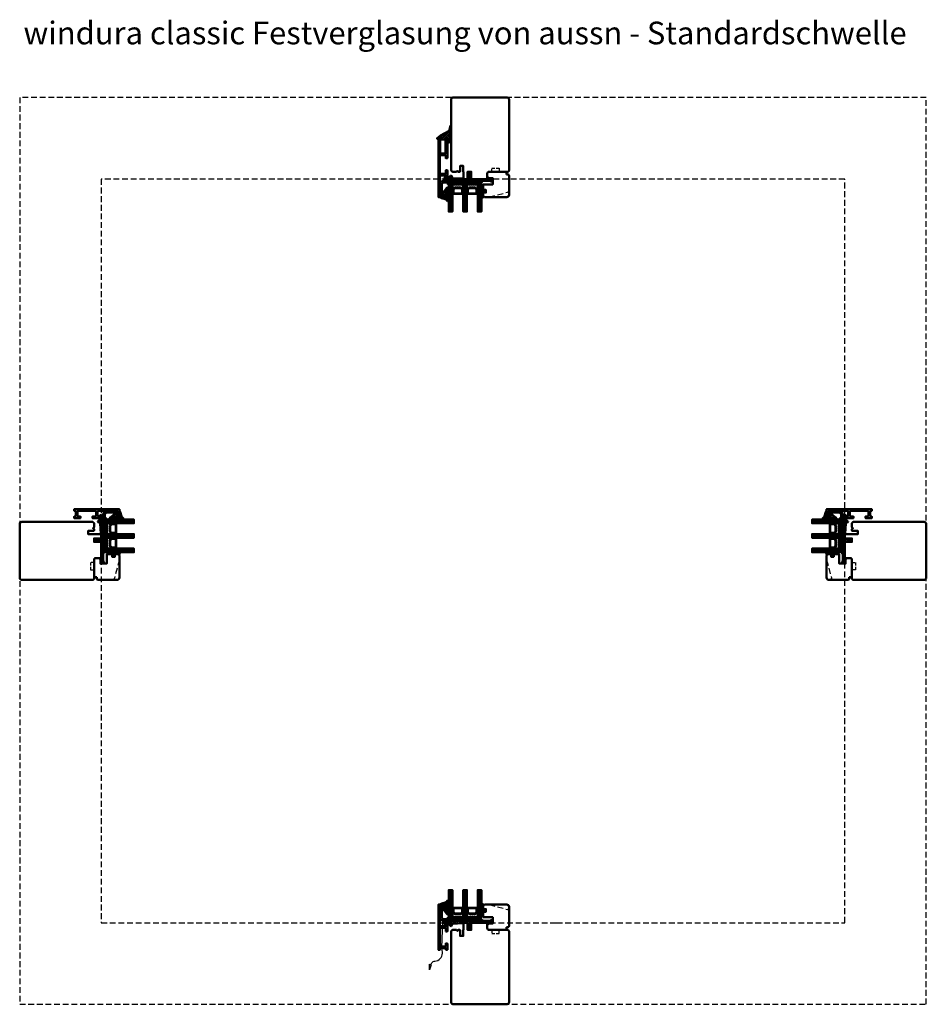
# Model space of a CAD drawing. Units: millimetres. Extents: x 324 to 10639, y 3555 to 10283.
# Drawn here: x 1725 to 2725, y 4026 to 5111 of the extents above; entities that cross this region are included whole.
import ezdxf

# ---------------------------------------------------------------- set-up
doc = ezdxf.new("R2010")
doc.units = ezdxf.units.MM
for name, pattern in [('AM_DIN_G_W050x2', [6.875, 4.75, -0.875, 0.375, -0.875]), ('HIDDEN', [9.525, 6.35, -3.175]), ('STRICHPUNKT', [25.4, 12.7, -6.35, 0, -6.35]), ('VERDECKT', [9.525, 6.35, -3.175])]:
    doc.linetypes.add(name, pattern=pattern)
for name, color, linetype, lineweight in [('Aluminium-AM_1', 52, 'Continuous', 50), ('Aluminium-AM_3', 56, 'VERDECKT', 25), ('AM_6', 10, 'Continuous', 25), ('AM_8', 251, 'Continuous', 18), ('AM_De', 10, 'Continuous', 35), ('Glas-AM_1', 94, 'Continuous', 50), ('Gummi-AM_1', 183, 'Continuous', 50), ('Holz-AM_1', 32, 'Continuous', 50), ('Holz-AM_3', 26, 'HIDDEN', 25), ('Kunststoff-AM_1', 200, 'Continuous', 50), ('SchraubenundBeschläge-AM_1', 245, 'Continuous', 50), ('Stahl-AM_3', 171, 'VERDECKT', 25), ('Stahl-AM_7', 171, 'STRICHPUNKT', 25)]:
    doc.layers.add(name, color=color, linetype=linetype, lineweight=lineweight)
doc.styles.get("Standard").update_dxf_attribs({"font": 'arial.ttf'})

# ---------------------------------------------------------------- blocks, each defined once
blk = doc.blocks.new('PKE_R64-90')
blk.add_lwpolyline([(52.5, 6.5), (32, 6.5, -0.414214), (30, 8.5), (30, 13, 0.414214), (28.5, 14.5), (13.2, 14.5, 0.414214), (12.2, 13.5), (12.2, 6.5), (8.2, 6.5), (8.2, 13.5, 0.414214), (7.2, 14.5), (4.7, 14.5, 0.414214), (3.7, 13.5), (3.7, 6.5), (3.5, 6.5), (3.5, 0), (0, 0), (0, 6, 0.414214), (-0.5, 6.5), (-2, 6.5), (-3, 5.5), (-4, 6.5), (-8.5, 6.5), (-10, 5), (-10, -73, 0.414214), (-7.5, -75.5), (51.5, -75.5, 0.414214), (54, -73), (54, 5, 0.414214)], format="xyb", close=True)
at = {"layer": 'Holz-AM_3', "ltscale": 0.5}
blk.add_lwpolyline([(35, 6.5), (35, 2.5), (43, 2.5), (43, 6.5)], dxfattribs=at)
blk = doc.blocks.new('Glasleiste_28x28_5')
blk.add_lwpolyline([(21, 3), (21, 0), (2, 0, -0.414214), (0, 2), (0, 5, -0.414214), (2, 7), (6, 7), (6, 14), (-4.5, 14), (-4.5, 19.5, -0.414214), (-4, 20), (-1.5, 20), (-1.5, 23), (-4, 23, -0.414214), (-4.5, 23.5), (-4.5, 26.5), (-3, 28), (21.5, 28, -0.414214), (24, 25.5), (24, 4.5, -0.414214), (22.5, 3)], format="xyb", close=True)
at = {"layer": 'Holz-AM_3'}
blk.add_lwpolyline([(2, 28), (22.1, 22.6, -0.339454), (24, 20.2)], format="xyb", dxfattribs=at)
blk = doc.blocks.new('240509')
blk.add_lwpolyline([(4, 2), (40, 2), (40, 0), (4, 0, -0.414214), (0, 4), (0, 15.5), (2, 15.5), (2, 4, 0.414214)], format="xyb", close=True)
at = {"layer": 'Stahl-AM_3', "ltscale": 0.3}
for p, q in [((27.5, 2), (29.5, 0)), ((35.5, 0), (37.5, 2))]:
    blk.add_line(p, q, dxfattribs=at)
at = {"layer": 'Stahl-AM_7', "linetype": 'AM_DIN_G_W050x2'}
blk.add_line((32.5, 5), (32.5, -3), dxfattribs=at)
blk = doc.blocks.new('Kitfuge_4mm')
at = {"layer": 'AM_8'}
h = blk.add_hatch(dxfattribs=at)
h.set_pattern_fill('ANSI37', color=256, scale=0.2, angle=270, style=0)
edge = h.paths.add_edge_path()
edge.add_arc((-4.9, -2), 2, 90, 270)
edge.add_line((-4.9, -4), (-4.1, -4))
edge.add_arc((-4.1, -2), 2, 270, 450)
edge.add_line((-4.1, 0), (-4.2, 0))
edge.add_line((-4.2, 0), (-4.9, 0))
h = blk.add_hatch(dxfattribs=at)
h.set_pattern_fill('DOTS', color=256, scale=0.2, style=0)
edge = h.paths.add_edge_path()
edge.add_arc((4.1, -0.1), 4.15, 178.8936, 250.8114, ccw=False)
edge.add_line((0, 0), (-4.1, 0))
edge.add_arc((-4.1, -2), 2, -90, 90, ccw=False)
edge.add_line((-4.1, -4), (2.8, -4))
for points in [[(2.8, -4, -0.324523), (0, 0), (-4.1, 0, -1), (-4.1, -4)], [(-4.9, 0, 1), (-4.9, -4), (-4.1, -4, 1), (-4.1, 0), (-4.2, 0)]]:
    blk.add_lwpolyline(points, format="xyb", close=True)
blk = doc.blocks.new('04316820')
at = {"layer": 'AM_8'}
h = blk.add_hatch(dxfattribs=at)
h.set_pattern_fill('ANSI37', color=256, scale=0.5)
h.paths.add_polyline_path([(5.5, -10.7, -0.355011), (4.5, -10.8, -0.115969), (3.2, -9.5, 0.079158), (0.8, -6.6), (-1.3, -4.8, -0.585373), (-1.2, -4.2), (-0.2, -3.9, 0.325993), (0, -3.6), (0, -0.2, 0.414214), (-0.2, 0), (-2.9, 0, -0.703226), (-3.1, 0.5, -0.107946), (-1.6, 1.3), (2.1, 2.3, 0.183438), (4.3, 4, -0.747005), (6, 3.5), (6, -0.2, -0.205702), (4.8, -3.1, 0.143197), (3.6, -5.1, 0.245802), (3.8, -6, -0.075382), (4, -6.2, -0.071975), (4.9, -9.5, 0.970302), (5.1, -9.5), (5, -8.4, -1.037116), (6, -8.3), (6, -9.4, -0.195788)])
h.paths.add_polyline_path([(2.6, -0.2), (2.6, -2.5, -1.020512), (1.5, -2.5), (1.5, -0.2, -1)], flags=16)
h.paths.add_polyline_path([(4.1, 0.8, 0.193447), (5.3, 3.1, 0.056804), (5.3, 3.1, 0.061377), (5.1, 3.5, -1.059567), (5.2, 3.6, -0.079103), (5.3, 3.3), (5.2, -0.2, -0.163516), (4.5, -2, -0.711917), (3.8, -1.8), (3.8, 0, -0.208874)], flags=16)
for points in [[(-0.2, 0, -0.414214), (0, -0.2), (0, -3.6, -0.325993), (-0.2, -3.9), (-1.2, -4.2, 0.585373), (-1.3, -4.8), (0.8, -6.6, -0.079158), (3.2, -9.5, 0.115969), (4.5, -10.8, 0.355198), (5.5, -10.7, 0.195801), (6, -9.4), (6, -8.3, 1.037126), (5, -8.4), (5.1, -9.5, -0.970302), (4.9, -9.5, 0.071975), (4, -6.2, 0.075382), (3.8, -6, -0.245802), (3.6, -5.1, -0.143197), (4.8, -3.1, 0.205704), (6, -0.2), (6, 3.5, 0.747008), (4.3, 4, -0.183438), (2.1, 2.3), (-1.6, 1.3, 0.107751), (-3.1, 0.5, 0.707344), (-2.9, 0)], [(1.5, -0.2), (1.5, -2.5, 1.020512), (2.6, -2.5), (2.6, -0.2, 1)], [(3.8, -1.8, 0.711917), (4.5, -2, 0.163516), (5.2, -0.2), (5.3, 3.3, 0.079103), (5.2, 3.6, 1.059567), (5.1, 3.5, -0.061377), (5.3, 3.1, -0.056804), (5.3, 3.1, -0.193447), (4.1, 0.8, 0.208874), (3.8, 0)]]:
    blk.add_lwpolyline(points, format="xyb", close=True)
blk = doc.blocks.new('04317410')
blk.add_lwpolyline([(-2.5, 5.1), (-2.6, 5.1), (-2.7, 5.1), (-2.8, 5.2), (-2.9, 5.2), (-3, 5.2), (-3.1, 5.2), (-3.2, 5.2), (-3.3, 5.2), (-3.4, 5.2), (-3.5, 5.2), (-3.6, 5.3), (-3.7, 5.3), (-3.8, 5.3), (-3.8, 5.3), (-3.9, 5.4), (-4, 5.4), (-4.1, 5.4), (-4.2, 5.5), (-4.3, 5.5), (-4.4, 5.6), (-4.4, 5.6), (-4.5, 5.7), (-4.6, 5.7), (-4.7, 5.7), (-4.8, 5.7), (-4.9, 5.7), (-5, 5.6), (-5, 5.5), (-5, 5.4), (-5, 5.3), (-5, 5.2), (-4.9, 5.2), (-4.8, 5.1), (-4.8, 5), (-4.7, 5), (-4.6, 4.9), (-4.5, 4.8), (-4.5, 4.7), (-4.4, 4.7), (-4.3, 4.6), (-4.3, 4.5), (-4.2, 4.4), (-4.2, 4.3), (-4.1, 4.2), (-4.1, 4.1), (-4.2, 4), (-4.2, 3.9), (-4.2, 3.8), (-4.2, 3.7), (-4.2, 3.6), (-4.2, 3.5), (-4.2, 3.4), (-4.2, 3.3), (-4.2, 3.2), (-4.2, 3.1), (-4.2, 3), (-4.1, 2.9), (-4.1, 2.8), (-4.1, 2.7), (-4.1, 2.6), (-4.1, 2.5), (-4.2, 2.4), (-4.2, 2.3), (-4.3, 2.3), (-4.3, 2.4), (-4.3, 2.5), (-4.2, 2.5), (-4.2, 2.6), (-4.2, 2.7), (-4.2, 2.8), (-4.2, 2.9), (-4.2, 3), (-4.2, 3.1), (-4.2, 3.2), (-4.2, 3.3), (-4.2, 3.4), (-4.2, 3.5), (-4.2, 3.6), (-4.3, 3.7), (-4.3, 3.8), (-4.3, 3.9), (-4.3, 4), (-4.3, 4.1), (-4.3, 4.2), (-4.3, 4.3), (-4.4, 4.3), (-4.4, 4.4), (-4.5, 4.5), (-4.6, 4.5), (-4.7, 4.5), (-4.8, 4.5), (-4.9, 4.4), (-5, 4.3), (-5, 4.2), (-5, 2.2), (-5, 2.1), (-5, 1.9), (-5, 1.8), (-4.9, 1.7), (-4.9, 1.6), (-4.9, 1.5), (-4.8, 1.4), (-4.8, 1.3), (-4.8, 1.2), (-4.7, 1.1), (-4.7, 1), (-4.7, 0.9), (-4.8, 0.8), (-4.9, 0.8), (-4.9, 0.7), (-5, 0.6), (-5, 0.5), (-5, 0.4), (-4.9, 0.3), (-4.9, 0.2), (-4.8, 0.2), (-4.7, 0.1), (-4.6, 0.1), (-4.6, 0), (-4.6, -0.1), (-4.6, -0.2), (-4.7, -0.3), (-4.8, -0.4), (-4.9, -0.4), (-4.9, -0.5), (-5, -0.6), (-5, -0.7), (-5, -0.8), (-4.9, -0.9), (-4.9, -0.9), (-4.8, -1), (-4.7, -1), (-4.6, -1.1), (-4.6, -1.2), (-4.6, -1.3), (-4.7, -1.4), (-4.7, -1.5), (-4.8, -1.5), (-4.9, -1.6), (-5, -1.7), (-5, -1.8), (-5, -1.9), (-5, -2), (-4.9, -2), (-4.9, -2.1), (-4.8, -2.1), (-4.7, -2.2), (-4.6, -2.3), (-4.6, -2.4), (-4.6, -2.5), (-4.7, -2.6), (-4.7, -2.6), (-4.8, -2.7), (-4.9, -2.8), (-5, -2.8), (-5, -2.9), (-5, -3), (-5, -3.1), (-4.9, -3.2), (-4.8, -3.3), (-4.8, -3.3), (-4.7, -3.4), (-4.6, -3.5), (-4.6, -3.5), (-4.6, -3.6), (-4.7, -3.7), (-4.7, -3.8), (-4.8, -3.9), (-4.9, -3.9), (-5, -4), (-5, -4.1), (-5, -4.2), (-5, -4.3), (-4.9, -4.4), (-4.8, -4.4), (-4.7, -4.4), (-4.6, -4.4), (-4.5, -4.4), (-4.4, -4.5), (-4.3, -4.5), (-4.2, -4.5), (-4.1, -4.5), (-4, -4.5), (-3.9, -4.5), (-3.8, -4.5), (-3.7, -4.5), (-3.6, -4.5), (-3.5, -4.5), (-3.4, -4.5), (-3.3, -4.5), (-3.2, -4.5), (-3.1, -4.5), (-3.1, -4.4), (-3, -4.3), (-3, -4.2), (-3, -3.3), (-3, -3.2), (-3, -3.1), (-2.9, -3), (-2.8, -3), (-2.7, -2.9), (-2.7, -2.9), (-2.6, -2.8), (-2.5, -2.7), (-2.4, -2.7), (-2.3, -2.6), (-2.2, -2.6), (-2.2, -2.5), (-2.1, -2.5), (-2, -2.4), (-1.9, -2.4), (-1.8, -2.4), (-1.7, -2.4), (-1.6, -2.4), (-1.5, -2.3), (-1.4, -2.3), (-1.3, -2.3), (-1.2, -2.3), (-1.1, -2.3), (-1, -2.4), (-1.1, -2.4), (-1.2, -2.4), (-1.2, -2.4), (-1.3, -2.4), (-1.4, -2.5), (-1.5, -2.5), (-1.6, -2.6), (-1.6, -2.7), (-1.6, -2.8), (-1.6, -2.9), (-1.6, -2.9), (-1.5, -3), (-1.4, -3), (-1, -3), (-0.9, -3), (-0.8, -2.9), (-0.7, -2.8), (-0.5, -2.8), (-0.5, -2.6), (-0.4, -2.5), (-0.3, -2.4), (-0.3, -2.3), (-0.3, -2.2), (-0.2, -2.1), (-0.2, -1.9), (-0.2, -1.8), (-0.2, -1.7), (-0.2, -1.6), (-0.2, -1.5), (-0.2, -1.4), (-0.2, -1.3), (-0.2, -1.2), (-0.2, -1.1), (-0.3, -1), (-0.3, -0.9), (-0.3, -0.8), (-0.4, -0.7), (-0.5, -0.6), (-0.5, -0.4), (-0.6, -0.3), (-0.7, -0.2), (-0.8, -0.2), (-0.9, -0.1), (-1, 0), (-1.1, 0), (-1.3, 0), (-1.6, 0), (-1.7, -0.1), (-1.7, -0.1), (-1.8, -0.2), (-1.8, -0.3), (-1.7, -0.4), (-1.6, -0.5), (-1.5, -0.5), (-1.5, -0.6), (-1.4, -0.6), (-1.3, -0.6), (-1.2, -0.6), (-1.2, -0.7), (-1.2, -0.7), (-1.3, -0.8), (-1.4, -0.8), (-1.5, -0.8), (-1.6, -0.8), (-1.7, -0.8), (-1.8, -0.8), (-1.8, -0.8), (-1.9, -0.8), (-2, -0.8), (-2.1, -0.7), (-2.2, -0.7), (-2.3, -0.6), (-2.4, -0.6), (-2.4, -0.5), (-2.5, -0.4), (-2.6, -0.4), (-2.7, -0.3), (-2.8, -0.3), (-2.8, -0.2), (-2.9, -0.2), (-3, -0.1), (-3, 0), (-3, 4.1, -0.237627), (-2.8, 4.5), (-2.6, 4.6), (-2.5, 4.7), (-2.4, 4.8), (-2.4, 4.9), (-2.5, 5)], format="xyb", close=True)
blk.add_circle((-3.9, -1.5), 0.2)
blk = doc.blocks.new('G36_043168_043174')
at = {"layer": 'AM_8'}
h = blk.add_hatch(dxfattribs=at)
h.set_pattern_fill('ANSI31', color=256, scale=0.25, angle=45, style=0)
h.set_pattern_definition([(90, (18.5, -34.5), (-0.79375, -1e-16), [])])
h.paths.add_polyline_path([(10, 16), (6, 16), (6, -14), (10, -14)])
h = blk.add_hatch(dxfattribs=at)
h.set_pattern_fill('ANSI31', color=256, scale=0.25, angle=45, style=0)
h.set_pattern_definition([(90, (34.5, -34.5), (-0.79375, -1e-16), [])])
h.paths.add_polyline_path([(26, 16), (22, 16), (22, -14), (26, -14)])
h = blk.add_hatch(dxfattribs=at)
h.set_pattern_fill('ANSI31', color=256, scale=0.25, angle=45, style=0)
h.set_pattern_definition([(90, (50.5, -34.5), (-0.79375, -1e-16), [])])
h.paths.add_polyline_path([(42, 16), (38, 16), (38, -14), (42, -14)])
h = blk.add_hatch(dxfattribs=at)
h.set_pattern_fill('DOTS', color=256, scale=0.5, angle=135, style=0)
h.set_pattern_definition([(135, (1.2913, -30.00645), (-0.841899, -0.280633), [0, -0.79375])])
h.paths.add_polyline_path([(12.7, -10.5), (10.7, -8.5), (10.7, -3.5), (10, -3.5), (10, -14), (22, -14), (22, -3.5), (21.2, -3.5), (21.2, -8.5), (19.2, -10.5)])
h = blk.add_hatch(dxfattribs=at)
h.set_pattern_fill('DOTS', color=256, scale=0.5, angle=135, style=0)
h.set_pattern_definition([(135, (15.2913, -30.00645), (-0.841899, -0.280633), [0, -0.79375])])
h.paths.add_polyline_path([(28.7, -10.5), (26.7, -8.5), (26.7, -3.5), (26, -3.5), (26, -14), (38, -14), (38, -3.5), (37.2, -3.5), (37.2, -8.5), (35.2, -10.5)])
for points in [[(10, -14), (6, -14), (6, 16), (10, 16)], [(26, -14), (22, -14), (22, 16), (26, 16)], [(42, -14), (38, -14), (38, 16), (42, 16)]]:
    blk.add_lwpolyline(points, close=True)
at = {"layer": 'Gummi-AM_1'}
for points in [[(21.2, -3.5), (21.2, -8.5), (19.2, -10.5), (12.7, -10.5), (10.7, -8.5), (10.7, -3.5), (10, -3.5), (10, -14), (22, -14), (22, -3.5)], [(37.2, -3.5), (37.2, -8.5), (35.2, -10.5), (28.7, -10.5), (26.7, -8.5), (26.7, -3.5), (26, -3.5), (26, -14), (38, -14), (38, -3.5)]]:
    blk.add_lwpolyline(points, close=True, dxfattribs=at)
at = {"layer": 'Kunststoff-AM_1'}
for points in [[(21.2, -3.5), (10.7, -3.5), (10.7, -8.5), (12.7, -10.5), (19.2, -10.5), (21.2, -8.5)], [(20.7, -8.3), (19, -10), (13, -10), (11.2, -8.3), (11.2, -4), (20.7, -4)], [(37.2, -3.5), (26.7, -3.5), (26.7, -8.5), (28.7, -10.5), (35.2, -10.5), (37.2, -8.5)], [(36.7, -8.3), (35, -10), (29, -10), (27.2, -8.3), (27.2, -4), (36.7, -4)], [(41.5, -14), (41.5, -18), (5, -18), (5, -14)]]:
    blk.add_lwpolyline(points, close=True, dxfattribs=at)
at = {"layer": 'Gummi-AM_1'}
for name, p in [('04316820', (0, 0)), ('04317410', (47, -5))]:
    blk.add_blockref(name, p, dxfattribs=at)
blk = doc.blocks.new('291001')
blk.add_lwpolyline([(8.5, -15.8), (11.6, -15.8, -0.414214), (11.8, -16), (11.8, -22, -0.414214), (11.6, -22.2), (-8.5, -22.2, -0.414214), (-8.7, -22), (-8.7, -16, -0.414214), (-8.5, -15.8), (-4.9, -15.8, 0.414214), (-4.7, -15.6), (-4.7, -14.5, 0.414214), (-5.2, -14), (-12.5, -14, -0.414214), (-12.7, -13.8), (-12.7, -10.7, 0.414214), (-12.9, -10.5), (-14.2, -10.5, 0.414214), (-14.5, -10.8), (-14.5, -14.3, 0.414214), (-13, -15.8), (-10.7, -15.8, -0.414214), (-10.5, -16), (-10.5, -22, -0.414214), (-10.7, -22.2), (-32.5, -22.2, -0.414214), (-32.7, -22), (-32.7, -20.2, -0.414214), (-32.5, -20), (-31.3, -20, 0.414214), (-31, -19.7), (-31, -18.8, 0.414214), (-31.3, -18.5), (-34.3, -18.5, 0.414214), (-34.5, -18.7), (-34.5, -23.8, 0.414214), (-34.3, -24), (15.3, -24, 0.414214), (15.5, -23.8), (15.5, -22.4, 0.414214), (15.3, -22.2), (13.8, -22.2, -0.414214), (13.6, -22), (13.6, -16, -0.414214), (13.8, -15.8), (15.3, -15.8, 0.414214), (15.5, -15.6), (15.5, -14.2, 0.414214), (15.3, -14), (8.8, -14, 0.414214), (8.3, -14.5), (8.3, -15.6, 0.414214)], format="xyb", close=True)
blk = doc.blocks.new('04315610')
at = {"layer": 'AM_8'}
h = blk.add_hatch(dxfattribs=at)
h.set_pattern_fill('ANSI37', color=256, scale=0.5, style=0)
h.paths.add_polyline_path([(26.9, 8.9), (26.5, 9.8, 1.198011), (25.9, 10.1, -0.231178), (25.8, 10), (25.2, 9.6, 0.679598), (24.6, 9.3, -0.452201), (24.5, 9.2), (23.6, 9.2, 1.257005), (23.3, 8.8, -0.610692), (22.9, 8), (5.8, 8), (5, 8.1, 0.505163), (3.8, 7), (4, 1.7, -0.414214), (3.2, 0.8), (2.2, 0.8, -0.20359), (1.5, 1), (0.1, 2.6, -0.91843), (0.5, 3), (1.5, 2.1, 0.646242), (1.6, 2.2), (1.5, 3.5, 0.217006), (1.5, 3.6), (0.1, 5, -0.919866), (0.5, 5.5), (1.4, 4.8, 0.591003), (1.5, 4.9, 0.208208), (1.5, 5.1), (1.4, 5.1, -0.12989), (1.5, 5), (1.5, 5, 0.12989), (1.4, 5.1), (0.1, 7.5, 0.267949), (-0.8, 8), (-3.8, 8, 0.624658), (-4.6, 8.3), (-5.4, 7.5), (-16.2, 6.9, 0.267541), (-17, 6.3), (-17.9, 4.5, -0.514385), (-18.7, 4.4), (-19.8, 5.5, -0.63707), (-19.6, 6), (-19.1, 6, 0.389221), (-18.7, 6.4), (-18.7, 7.7, 0.425058), (-19.3, 8.3), (-24.2, 7.9, 0.845), (-24.2, 7.1, -0.349402), (-24, 6.9), (-24, 6.2, -0.43877), (-24.3, 5.9, -0.375605), (-25.4, 7), (-25.5, 7.9, -0.345706), (-24.7, 9.1), (-22.7, 9.7, -0.066922), (-21.1, 10), (24, 10, 0.130281), (24.5, 10.1), (25.7, 10.8, -0.419585), (27, 10.4), (27.6, 9.4, -0.604815), (26.5, 7.4), (25.6, 7.4, -1), (25.6, 8.2), (26.5, 8.2, 0.570521)])
blk.add_lwpolyline([(-24.7, 9.1, 0.345706), (-25.5, 7.9), (-25.4, 7, 0.375605), (-24.3, 5.9, 0.43877), (-24, 6.2), (-24, 6.9, 0.349402), (-24.2, 7.1, -0.886681), (-24.2, 7.9), (-19.3, 8.3, -0.415156), (-18.7, 7.7), (-18.7, 6.4, -0.368798), (-19.1, 6), (-19.6, 6, 0.63707), (-19.8, 5.5), (-18.7, 4.4, 0.514385), (-17.9, 4.5), (-17, 6.3, -0.267541), (-16.2, 6.9), (-5.5, 7.5, 0.18468), (-5.4, 7.5), (-4.6, 8.3, -0.520568), (-3.8, 8.2), (-3.8, 8.1, 0.291474), (-3.6, 8), (-0.8, 8, -0.267949), (0.1, 7.5), (1.5, 5.1, -0.112684), (1.5, 5), (1.5, 4.9, -0.591003), (1.4, 4.8), (0.5, 5.5, 0.91843), (0.1, 5), (1.5, 3.6, -0.162596), (1.5, 3.5), (1.6, 2.2, -0.646242), (1.5, 2.1), (0.5, 3, 0.91843), (0.1, 2.6), (1.5, 1, 0.164015), (2.1, 0.8), (3.2, 0.8, 0.414214), (4, 1.7), (3.8, 7, -0.505163), (5, 8.1), (5.8, 8), (22.9, 8, 0.415294), (23.4, 8.5), (23.4, 9, -0.414214), (23.6, 9.2), (24.5, 9.2, 0.46157), (24.6, 9.3, -0.628254), (25.2, 9.7, 0.298217), (25.3, 9.7), (25.8, 10, 0.188482), (25.9, 10, -1.143279), (26.5, 9.9, 0.298217), (26.5, 9.7), (26.9, 8.9, -0.570521), (26.5, 8.2), (25.6, 8.2, 1), (25.6, 7.4), (26.5, 7.4, 0.535184), (27.7, 9.2), (27, 10.4, 0.419585), (25.7, 10.8), (24.5, 10.1, -0.130281), (24, 10), (-21.1, 10, 0.060507), (-22.5, 9.8)], format="xyb", close=True)
blk = doc.blocks.new('291006')
blk.add_lwpolyline([(30, -22), (28.5, -22, 0.198912), (28.5, -22), (28, -22.5, -0.414214), (28, -22.5), (27.5, -22, 0.198912), (27.5, -22), (13.8, -22, -0.414214), (13.6, -21.8), (13.6, -16.2, -0.414214), (13.8, -16), (27.5, -16, 0.198912), (27.5, -16), (28, -15.5, -0.414214), (28, -15.5), (28.5, -16, 0.198912), (28.5, -16), (30, -16, 0.414214), (30.5, -15.5), (30.5, -14.2, 0.414214), (30.3, -14), (8.8, -14, 0.414214), (8.3, -14.5), (8.3, -15.6, 0.414214), (8.5, -15.8), (11.6, -15.8, -0.414214), (11.8, -16), (11.8, -22, -0.414214), (11.6, -22.2), (-8.5, -22.2, -0.414214), (-8.7, -22), (-8.7, -16, -0.414214), (-8.5, -15.8), (-4.9, -15.8, 0.414214), (-4.7, -15.6), (-4.7, -14.5, 0.414214), (-5.2, -14), (-12.5, -14, -0.414214), (-12.7, -13.8), (-12.7, -10.7, 0.414214), (-12.9, -10.5), (-14.2, -10.5, 0.414214), (-14.5, -10.8), (-14.5, -14.3, 0.414214), (-13, -15.8), (-10.7, -15.8, -0.414214), (-10.5, -16), (-10.5, -22, -0.414214), (-10.7, -22.2), (-32.5, -22.2, -0.414214), (-32.7, -22), (-32.7, -20.2, -0.414214), (-32.5, -20), (-31.3, -20, 0.414214), (-31, -19.7), (-31, -18.8, 0.414214), (-31.3, -18.5), (-34.3, -18.5, 0.414214), (-34.5, -18.7), (-34.5, -23.8, 0.414214), (-34.3, -24), (30.3, -24, 0.414214), (30.5, -23.8), (30.5, -22.5, 0.414214)], format="xyb", close=True)
blk = doc.blocks.new('00819410')
at = {"layer": 'AM_8'}
h = blk.add_hatch(dxfattribs=at)
h.set_pattern_fill('ANSI37', color=256, scale=0.5, angle=270, style=0)
h.set_pattern_definition([(315, (-85.3593, -187.4202), (1.122532, 1.122532), []), (45, (-85.3593, -187.4202), (-1.122532, 1.122532), [])])
edge = h.paths.add_edge_path()
edge.add_arc((-11.4, 18.8), 1.3, 157.7792, 270)
edge.add_line((-11.4, 17.5), (-10.8, 17.5))
edge.add_line((-10.8, 17.5), (-10.3, 18))
edge.add_line((-10.3, 18), (-10, 18))
edge.add_line((-10, 18), (-10, 17.2))
edge.add_line((-10, 17.2), (-10.6, 16.5))
edge.add_line((-10.6, 16.5), (-11.4, 16.4))
edge.add_line((-11.4, 16.4), (-11.4, 14.7))
edge.add_line((-11.4, 14.7), (-11.1, 14.7))
edge.add_line((-11.1, 14.7), (-10.3, 15.5))
edge.add_line((-10.3, 15.5), (-10, 15.5))
edge.add_line((-10, 15.5), (-10, 14.7))
edge.add_line((-10, 14.7), (-10.6, 14))
edge.add_line((-10.6, 14), (-11.4, 13.9))
edge.add_line((-11.4, 13.9), (-11.4, 12.2))
edge.add_line((-11.4, 12.2), (-11.1, 12.2))
edge.add_line((-11.1, 12.2), (-10.3, 13))
edge.add_line((-10.3, 13), (-10, 13))
edge.add_line((-10, 13), (-10, 12.2))
edge.add_line((-10, 12.2), (-10.7, 11.3))
edge.add_line((-10.7, 11.3), (-12.4, 10.8))
edge.add_line((-12.4, 10.8), (-14, 10.7))
edge.add_line((-14, 10.7), (-14, 15.5))
edge.add_line((-14, 15.5), (-15.8, 15.5))
edge.add_line((-15.8, 15.5), (-16.1, 14))
edge.add_line((-16.1, 14), (-21.8, 14))
edge.add_line((-21.8, 14), (-22.2, 15.5))
edge.add_line((-22.2, 15.5), (-24, 15.5))
edge.add_line((-24, 15.5), (-24.4, 14.9))
edge.add_line((-24.4, 14.9), (-25.4, 14.7))
edge.add_line((-25.4, 14.7), (-25.4, 15.6))
edge.add_line((-25.4, 15.6), (-21.9, 18.5))
edge.add_line((-21.9, 18.5), (-12.3, 23.5))
edge.add_line((-12.3, 23.5), (-10.8, 29.2))
edge.add_line((-10.8, 29.2), (-10, 29.2))
edge.add_line((-10, 29.2), (-10, 23.3))
edge.add_line((-10, 23.3), (-12.6, 19.3))
blk.add_lwpolyline([(-12.6, 19.3, 0.532946), (-11.4, 17.5), (-10.8, 17.5), (-10.3, 18), (-10, 18), (-10, 17.2), (-10.6, 16.5), (-11.4, 16.4), (-11.4, 14.7), (-11.1, 14.7), (-10.3, 15.5), (-10, 15.5), (-10, 14.7), (-10.6, 14), (-11.4, 13.9), (-11.4, 12.2), (-11.1, 12.2), (-10.3, 13), (-10, 13), (-10, 12.2), (-10.7, 11.3), (-12.4, 10.8), (-14, 10.7), (-14, 15.5), (-15.8, 15.5), (-16.1, 14), (-21.8, 14), (-22.2, 15.5), (-24, 15.5), (-24.4, 14.9), (-25.4, 14.7), (-25.4, 15.6), (-21.9, 18.5), (-12.3, 23.5), (-10.8, 29.2), (-10, 29.2), (-10, 23.3), (-12.6, 19.3)], format="xyb")
blk = doc.blocks.new('Entwaesserung_291530')
blk.add_lwpolyline([(-33, -32), (-31.9, -32), (-33.9, -37.5), (-33.9, -31.2), (-33, -32), (-29.7, -28.3, -0.100297), (-27.7, -27.9), (-24.6, -27, 0.343866), (-19.8, -16), (-20, -13.9, -0.061271), (-20.1, -12.7), (-19.2, 15.6)], format="xyb")
at = {"layer": 'Aluminium-AM_3'}
for p, q in [((-22.2, 10.7), (-22.2, 8.5)), ((-17.2, 8.7), (-17.2, 10.5)), ((-22.2, -13.8), (-22.2, -11.6)), ((-17.2, -13.6), (-17.2, -11.8))]:
    blk.add_line(p, q, dxfattribs=at)

msp = doc.modelspace()

# ---------------------------------------------------------------- linework, layer by layer
at = {"linetype": 'VERDECKT'}
for points in [[(2317.6, 4025.7), (2725.3, 4025.7), (2725.3, 5025.7), (1725.3, 5025.7), (1725.3, 4025.7), (2317.6, 4025.7)], [(2317.6, 4115.7), (2635.3, 4115.7), (2635.3, 4935.7), (1815.3, 4935.7), (1815.3, 4115.7), (2317.6, 4115.7)]]:
    msp.add_lwpolyline(points, dxfattribs=at)

# ---------------------------------------------------------------- block references
at = {"xscale": -1}
for p, rotation in [((2234.6, 4929.7), 180), ((2629.3, 4524.2), 90)]:
    msp.add_blockref('Kitfuge_4mm', p, dxfattribs=dict(at, rotation=rotation))
at = {"rotation": 270}
msp.add_blockref('Kitfuge_4mm', (1821.3, 4524.2), dxfattribs=at)
msp.add_blockref('Kitfuge_4mm', (2234.6, 4121.7))
at = {"layer": 'Aluminium-AM_1', "xscale": -1}
for name, p, rotation in [('291006', (2211.1, 4950.2), 270), ('291001', (2649.8, 4547.7), 180)]:
    msp.add_blockref(name, p, dxfattribs=dict(at, rotation=rotation))
at = {"layer": 'Aluminium-AM_1'}
for p, rotation in [((1800.8, 4547.7), 180), ((2211.1, 4101.2), 270)]:
    msp.add_blockref('291001', p, dxfattribs=dict(at, rotation=rotation))
at = {"layer": 'AM_6'}
msp.add_blockref('Entwaesserung_291530', (2211.1, 4101.2), dxfattribs=at)
at = {"layer": 'Glas-AM_1', "xscale": -1}
for p, rotation in [((2192.6, 4915.7), 180), ((2615.3, 4566.2), 90)]:
    msp.add_blockref('G36_043168_043174', p, dxfattribs=dict(at, rotation=rotation))
at = {"layer": 'Glas-AM_1', "rotation": 270}
msp.add_blockref('G36_043168_043174', (1835.3, 4566.2), dxfattribs=at)
at = {"layer": 'Glas-AM_1'}
msp.add_blockref('G36_043168_043174', (2192.6, 4135.7), dxfattribs=at)
at = {"layer": 'Gummi-AM_1'}
for name, p in [('00819410', (2211.2, 4965.2)), ('04315610', (2219.3, 4107.7))]:
    msp.add_blockref(name, p, dxfattribs=at)
at = {"layer": 'Gummi-AM_1', "xscale": -1}
for p, rotation in [((2219.3, 4943.7), 180), ((2643.3, 4539.5), 90)]:
    msp.add_blockref('04315610', p, dxfattribs=dict(at, rotation=rotation))
at = {"layer": 'Gummi-AM_1', "rotation": 270}
msp.add_blockref('04315610', (1807.3, 4539.5), dxfattribs=at)
at = {"layer": 'Holz-AM_1', "xscale": -1}
for name, p, rotation in [('PKE_R64-90', (2211.1, 4950.2), 180), ('Glasleiste_28x28_5', (2241.1, 4943.7), 180), ('PKE_R64-90', (2649.8, 4547.7), 90), ('Glasleiste_28x28_5', (2643.3, 4517.7), 90)]:
    msp.add_blockref(name, p, dxfattribs=dict(at, rotation=rotation))
at = {"layer": 'Holz-AM_1', "rotation": 270}
for name, p in [('PKE_R64-90', (1800.8, 4547.7)), ('Glasleiste_28x28_5', (1807.3, 4517.7))]:
    msp.add_blockref(name, p, dxfattribs=at)
at = {"layer": 'Holz-AM_1'}
for name, p in [('Glasleiste_28x28_5', (2241.1, 4107.7)), ('PKE_R64-90', (2211.1, 4101.2))]:
    msp.add_blockref(name, p, dxfattribs=at)
at = {"layer": 'SchraubenundBeschläge-AM_1', "xscale": -1}
for p, rotation in [((2188.9, 4933.7), 180), ((2633.3, 4569.9), 90)]:
    msp.add_blockref('240509', p, dxfattribs=dict(at, rotation=rotation))
at = {"layer": 'SchraubenundBeschläge-AM_1', "rotation": 270}
msp.add_blockref('240509', (1817.3, 4569.9), dxfattribs=at)
at = {"layer": 'SchraubenundBeschläge-AM_1'}
msp.add_blockref('240509', (2188.9, 4117.7), dxfattribs=at)

# ---------------------------------------------------------------- texts
at = {"layer": 'AM_De', "insert": (1729.5, 5109.2), "char_height": 25, "attachment_point": 1}
msp.add_mtext_dynamic_manual_height_columns('windura classic Festverglasung von aussn - Standardschwelle ', width=1190.673, gutter_width=12.5, heights=[0], dxfattribs=at)

doc.saveas('drawing.dxf')
